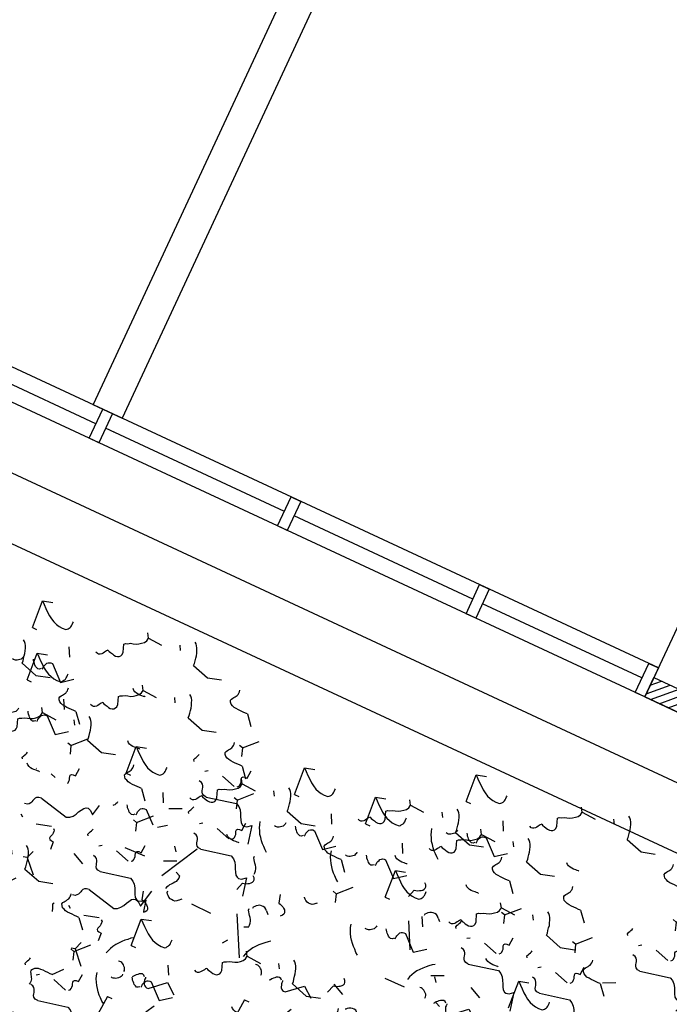
# Model space of a CAD drawing. Units: millimetres. Extents: x 684916043 to 685119702, y 476226116 to 476310039.
# Drawn here: x 684941458 to 684944496, y 476272079 to 476276683 of the extents above; entities that cross this region are included whole.
import ezdxf

# ---------------------------------------------------------------- set-up
doc = ezdxf.new("R2010")
doc.units = ezdxf.units.MM
doc.header["$LTSCALE"] = 75
for name, color, linetype in [('A-DOOR', 9, 'Continuous'), ('A-FLOR-BEYD', 9, 'Continuous'), ('A-FLOR-BRICK-INT', 8, 'Continuous'), ('A-FLOR-LEVL', 6, 'Continuous'), ('A-GLAZ', 6, 'Continuous'), ('A-GROWIES', 251, 'Continuous'), ('A-WALL-PART', 4, 'Continuous')]:
    doc.layers.add(name, color=color, linetype=linetype)

# ---------------------------------------------------------------- blocks, each defined once
blk = doc.blocks.new('ELEVATOR GARDEN')
at = {"linetype": 'Continuous'}
for p, q in [((-2.4848, 1.4971), (-2.5049, 1.4652)), ((-2.2685, 1.4467), (-2.2485, 1.4767)), ((-1.4952, 1.3587), (-1.5634, 1.3799)), ((-0.4712, 1.4043), (-0.4912, 1.3724)), ((-0.2548, 1.3539), (-0.2348, 1.3839)), ((-3.1145, 1.2732), (-3.1738, 1.2061)), ((0.5185, 1.2659), (0.4503, 1.2871)), ((-1.5125, 1.1624), (-1.545, 1.1634)), ((-1.1008, 1.1804), (-1.1602, 1.1134)), ((2.7589, 1.1787), (2.7389, 1.1468)), ((-3.3616, 1.1316), (-3.3817, 1.0997)), ((-3.1862, 1.046), (-3.2714, 1.1383)), ((-3.1453, 1.0812), (-3.1253, 1.1112)), ((-1.7995, 1.1518), (-1.8338, 1.0898)), ((2.9753, 1.1283), (2.9953, 1.1582)), ((-3.1862, 1.046), (-3.207, 0.9893)), ((-3.1862, 1.046), (-3.1593, 1.0528)), ((-1.1726, 0.9532), (-1.2577, 1.0456)), ((0.2142, 1.059), (0.1798, 0.997)), ((0.5011, 1.0696), (0.4687, 1.0706)), ((3.7485, 1.0402), (3.6804, 1.0614)), ((-2.372, 0.9932), (-2.4402, 1.0144)), ((-1.1726, 0.9532), (-1.1456, 0.96)), ((0.0889, 0.9617), (0.0688, 0.9298)), ((-3.9913, 0.9077), (-4.0506, 0.8406)), ((-1.1726, 0.9532), (-1.1934, 0.8965)), ((0.3052, 0.9113), (0.3252, 0.9413)), ((2.1293, 0.9547), (2.0699, 0.8877)), ((1.0785, 0.8233), (1.0103, 0.8445)), ((2.0575, 0.7275), (1.9723, 0.8199)), ((3.4443, 0.8334), (3.4099, 0.7713)), ((3.7312, 0.8439), (3.6988, 0.8449)), ((-3.2515, 0.7804), (-3.1474, 0.8098)), ((-3.022, 0.7869), (-3.0407, 0.8009)), ((-2.6763, 0.7863), (-2.7106, 0.7243)), ((-2.3893, 0.7969), (-2.4218, 0.7979)), ((-3.4757, 0.6757), (-3.5439, 0.6968)), ((-1.2378, 0.6876), (-1.1337, 0.717)), ((-1.0083, 0.6941), (-1.027, 0.7081)), ((-0.5408, 0.7378), (-0.6001, 0.6708)), ((2.0575, 0.7275), (2.0367, 0.6708)), ((2.0575, 0.7275), (2.0845, 0.7344)), ((0.7742, 0.6164), (0.7399, 0.5544)), ((1.0612, 0.627), (1.0287, 0.628)), ((-0.6125, 0.5106), (-0.6977, 0.6029)), ((1.7343, 0.5537), (1.7143, 0.5218)), ((-2.9098, 0.4453), (-2.9927, 0.486)), ((-0.6125, 0.5106), (-0.6333, 0.4539)), ((-0.6125, 0.5106), (-0.5856, 0.5174)), ((1.9507, 0.5033), (1.9707, 0.5333)), ((1.9923, 0.4619), (2.0963, 0.4913)), ((2.2218, 0.4685), (2.2031, 0.4824)), ((2.7239, 0.4153), (2.6558, 0.4364)), ((3.2059, 0.4513), (3.1466, 0.3842)), ((-1.6896, 0.3516), (-1.7092, 0.3331)), ((-0.8962, 0.3525), (-0.979, 0.3932)), ((-3.6407, 0.2894), (-3.6105, 0.2751)), ((-0.6778, 0.245), (-0.5737, 0.2744)), ((1.1047, 0.3297), (1.0453, 0.2627)), ((3.1342, 0.2241), (3.049, 0.3164)), ((-3.2153, 0.2633), (-3.3625, 0.262)), ((-1.6628, -0.0227), (-1.515, 0.2452)), ((-0.4483, 0.2515), (-0.467, 0.2655)), ((0.3241, 0.2589), (0.3044, 0.2403)), ((2.4197, 0.2084), (2.3853, 0.1464)), ((2.7066, 0.219), (2.6742, 0.2199)), ((3.1342, 0.2241), (3.1134, 0.1674)), ((3.1342, 0.2241), (3.1612, 0.2309)), ((-3.5255, 0.1139), (-3.5494, 0.1471)), ((-1.627, 0.1966), (-1.5969, 0.1823)), ((-1.2016, 0.1705), (-1.3488, 0.1692)), ((0.4021, -0.0227), (0.4987, 0.1524)), ((1.0329, 0.1026), (0.9477, 0.1949)), ((2.3339, 0.1269), (2.251, 0.1676)), ((-3.7866, 0.0798), (-3.8695, 0.1205)), ((1.0329, 0.1026), (1.0121, 0.0458)), ((1.0329, 0.1026), (1.0599, 0.1094)), ((-1.5118, 0.0212), (-1.5357, 0.0544)), ((-2.5664, -0.0138), (-2.5758, -0.0227)), ((3.1355, -0.0227), (3.173, -0.0121)), ((3.282, -0.0227), (3.2798, -0.021))]:
    blk.add_line(p, q, dxfattribs=at)
for points in [[(-2.6326, 1.4117), (-2.6321, 1.4289), (-2.6278, 1.446), (-2.6234, 1.4649), (-2.621, 1.4821), (-2.6147, 1.4991), (-2.6085, 1.5161), (-2.6004, 1.533), (-2.5924, 1.5443), (-2.5825, 1.5554), (-2.5708, 1.5627)], [(-2.0527, 1.2492), (-2.0643, 1.2438), (-2.0758, 1.2422), (-2.0912, 1.2389), (-2.1047, 1.2354), (-2.118, 1.2358), (-2.1314, 1.2382), (-2.1407, 1.2442), (-2.15, 1.254), (-2.1535, 1.2656), (-2.153, 1.2827), (-2.1323, 1.3337), (-2.1416, 1.3436), (-2.1567, 1.3497), (-2.1717, 1.3598), (-2.1906, 1.366), (-2.2095, 1.3723), (-2.2264, 1.3824), (-2.2414, 1.3943), (-2.2562, 1.4081), (-2.2653, 1.4256), (-2.2685, 1.4467), (-2.3718, 1.4422)], [(-0.6189, 1.3189), (-0.6184, 1.3361), (-0.6141, 1.3532), (-0.6097, 1.3722), (-0.6073, 1.3893), (-0.6011, 1.4063), (-0.5948, 1.4233), (-0.5867, 1.4403), (-0.5787, 1.4515), (-0.5688, 1.4627), (-0.5571, 1.47)], [(-3.1145, 1.2732), (-3.0992, 1.2727), (-3.082, 1.2722), (-3.063, 1.2716), (-3.0458, 1.2711), (-3.0285, 1.2725), (-3.0113, 1.2739), (-2.9977, 1.2793), (-2.9842, 1.2846), (-2.9743, 1.2958), (-2.9683, 1.307), (-2.9699, 1.3166), (-2.9753, 1.3264), (-2.9808, 1.3342), (-2.9863, 1.342), (-2.9899, 1.3497), (-2.9954, 1.3575), (-2.997, 1.3671), (-2.9987, 1.3767), (-2.9984, 1.3863), (-2.9961, 1.3977)], [(-2.6326, 1.4117), (-2.7559, 1.3772), (-2.8506, 1.4067)], [(-1.5125, 1.1624), (-1.4952, 1.3587), (-1.5168, 1.3402), (-1.5383, 1.3218), (-1.5618, 1.3034), (-1.5834, 1.2868), (-1.6047, 1.2741), (-1.63, 1.2614), (-1.6531, 1.2545), (-1.6762, 1.2494), (-1.7011, 1.2483), (-1.7277, 1.251), (-1.7352, 1.2569), (-1.7389, 1.2628), (-1.7444, 1.2706), (-1.748, 1.2764), (-1.7498, 1.2822), (-1.7514, 1.2918), (-1.7511, 1.3014), (-1.7507, 1.3128), (-1.7505, 1.3224)], [(-1.1008, 1.1804), (-1.0856, 1.1799), (-1.0684, 1.1794), (-1.0493, 1.1789), (-1.0321, 1.1783), (-1.0149, 1.1797), (-0.9976, 1.1811), (-0.9841, 1.1865), (-0.9705, 1.1918), (-0.9607, 1.203), (-0.9546, 1.2143), (-0.9562, 1.2239), (-0.9616, 1.2336), (-0.9671, 1.2414), (-0.9727, 1.2492), (-0.9762, 1.2569), (-0.9817, 1.2647), (-0.9834, 1.2744), (-0.985, 1.284), (-0.9847, 1.2935), (-0.9825, 1.3049)], [(-0.6189, 1.3189), (-0.7423, 1.2844), (-0.837, 1.3139)], [(-0.039, 1.1564), (-0.0506, 1.151), (-0.0621, 1.1495), (-0.0775, 1.1461), (-0.091, 1.1427), (-0.1044, 1.1431), (-0.1177, 1.1454), (-0.1271, 1.1514), (-0.1363, 1.1612), (-0.1398, 1.1728), (-0.1393, 1.19), (-0.1187, 1.241), (-0.1279, 1.2508), (-0.143, 1.257), (-0.158, 1.267), (-0.1769, 1.2733), (-0.1959, 1.2796), (-0.2128, 1.2896), (-0.2277, 1.3015), (-0.2426, 1.3154), (-0.2516, 1.3328), (-0.2548, 1.3539), (-0.3581, 1.3494)], [(-2.0527, 1.2492), (-2.0453, 1.2413), (-2.0417, 1.2336), (-2.0362, 1.2258), (-2.0307, 1.216), (-2.0252, 1.2082), (-2.0159, 1.2003), (-2.0065, 1.1962), (-1.9969, 1.1959), (-1.9834, 1.2013)], [(0.5011, 1.0696), (0.5185, 1.2659), (0.4969, 1.2475), (0.4753, 1.229), (0.4518, 1.2106), (0.4303, 1.194), (0.4089, 1.1813), (0.3837, 1.1687), (0.3606, 1.1617), (0.3375, 1.1567), (0.3126, 1.1555), (0.2859, 1.1582), (0.2784, 1.1641), (0.2748, 1.17), (0.2693, 1.1778), (0.2657, 1.1836), (0.2639, 1.1894), (0.2623, 1.199), (0.2626, 1.2086), (0.2629, 1.22), (0.2632, 1.2296)], [(2.6112, 1.0932), (2.6117, 1.1104), (2.616, 1.1275), (2.6204, 1.1465), (2.6228, 1.1636), (2.629, 1.1806), (2.6353, 1.1976), (2.6434, 1.2146), (2.6514, 1.2258), (2.6613, 1.237), (2.673, 1.2443)], [(-3.5094, 1.0462), (-3.5089, 1.0634), (-3.5046, 1.0805), (-3.5002, 1.0994), (-3.4978, 1.1166), (-3.4915, 1.1336), (-3.4853, 1.1506), (-3.4771, 1.1675), (-3.4691, 1.1788), (-3.4593, 1.19), (-3.4476, 1.1972)], [(-0.039, 1.1564), (-0.0316, 1.1485), (-0.028, 1.1408), (-0.0225, 1.133), (-0.0171, 1.1233), (-0.0116, 1.1155), (-0.0022, 1.1075), (0.0072, 1.1034), (0.0167, 1.1031), (0.0303, 1.1085)], [(2.6112, 1.0932), (2.4878, 1.0587), (2.3931, 1.0883)], [(3.1911, 0.9307), (3.1794, 0.9253), (3.1679, 0.9238), (3.1526, 0.9204), (3.1391, 0.917), (3.1257, 0.9174), (3.1124, 0.9197), (3.103, 0.9257), (3.0938, 0.9355), (3.0903, 0.9471), (3.0908, 0.9643), (3.1114, 1.0153), (3.1022, 1.0251), (3.0871, 1.0313), (3.0721, 1.0413), (3.0532, 1.0476), (3.0342, 1.0539), (3.0173, 1.0639), (3.0024, 1.0759), (2.9875, 1.0897), (2.9785, 1.1071), (2.9753, 1.1283), (2.872, 1.1237)], [(-3.9913, 0.9077), (-3.976, 0.9072), (-3.9588, 0.9067), (-3.9397, 0.9061), (-3.9226, 0.9056), (-3.9053, 0.907), (-3.8881, 0.9084), (-3.8745, 0.9138), (-3.861, 0.9191), (-3.8511, 0.9303), (-3.845, 0.9415), (-3.8467, 0.9511), (-3.8521, 0.9609), (-3.8576, 0.9687), (-3.8631, 0.9765), (-3.8667, 0.9842), (-3.8722, 0.992), (-3.8738, 1.0016), (-3.8755, 1.0112), (-3.8752, 1.0208), (-3.8729, 1.0322)], [(-3.5094, 1.0462), (-3.6327, 1.0117), (-3.7274, 1.0412)], [(-2.9295, 0.8837), (-2.9411, 0.8783), (-2.9526, 0.8767), (-2.968, 0.8734), (-2.9815, 0.87), (-2.9948, 0.8704), (-3.0082, 0.8727), (-3.0175, 0.8787), (-3.0268, 0.8885), (-3.0303, 0.9001), (-3.0298, 0.9173), (-3.0091, 0.9682), (-3.0184, 0.9781), (-3.0335, 0.9843), (-3.0485, 0.9943), (-3.0674, 1.0006), (-3.0863, 1.0068), (-3.1032, 1.0169), (-3.1182, 1.0288), (-3.133, 1.0426), (-3.1421, 1.0601), (-3.1453, 1.0812), (-3.2486, 1.0767)], [(-2.4269, 1.0692), (-2.423, 1.071), (-2.4135, 1.0688), (-2.402, 1.0685), (-2.3868, 1.0661), (-2.3735, 1.0657), (-2.36, 1.0672), (-2.3466, 1.0707), (-2.3349, 1.076), (-2.3251, 1.0853)], [(-0.0589, 0.8763), (-0.0584, 0.8935), (-0.0541, 0.9106), (-0.0497, 0.9295), (-0.0473, 0.9467), (-0.041, 0.9637), (-0.0348, 0.9807), (-0.0267, 0.9977), (-0.0187, 1.0089), (-0.0088, 1.0201), (0.0029, 1.0273)], [(2.1293, 0.9547), (2.1445, 0.9543), (2.1617, 0.9537), (2.1808, 0.9532), (2.198, 0.9527), (2.2152, 0.9541), (2.2325, 0.9555), (2.246, 0.9608), (2.2595, 0.9661), (2.2694, 0.9773), (2.2755, 0.9886), (2.2739, 0.9982), (2.2684, 1.0079), (2.2629, 1.0157), (2.2574, 1.0235), (2.2538, 1.0313), (2.2483, 1.0391), (2.2467, 1.0487), (2.2451, 1.0583), (2.2454, 1.0678), (2.2476, 1.0792)], [(3.7312, 0.8439), (3.7485, 1.0402), (3.727, 1.0218), (3.7054, 1.0033), (3.6819, 0.9849), (3.6604, 0.9683), (3.639, 0.9556), (3.6138, 0.943), (3.5906, 0.936), (3.5676, 0.931), (3.5427, 0.9298), (3.516, 0.9325), (3.5085, 0.9385), (3.5049, 0.9443), (3.4994, 0.9521), (3.4958, 0.958), (3.494, 0.9637), (3.4924, 0.9733), (3.4927, 0.9829), (3.493, 0.9944), (3.4933, 1.0039)], [(-2.3893, 0.7969), (-2.372, 0.9932), (-2.3936, 0.9747), (-2.4151, 0.9563), (-2.4386, 0.9379), (-2.4601, 0.9213), (-2.4815, 0.9086), (-2.5068, 0.8959), (-2.5299, 0.889), (-2.553, 0.8839), (-2.5779, 0.8828), (-2.6045, 0.8855), (-2.612, 0.8914), (-2.6157, 0.8973), (-2.6212, 0.9051), (-2.6248, 0.9109), (-2.6266, 0.9167), (-2.6282, 0.9263), (-2.6279, 0.9359), (-2.6275, 0.9473), (-2.6273, 0.9569)], [(-1.699, 0.9329), (-1.7007, 0.9387), (-1.7005, 0.9482), (-1.7002, 0.9559), (-1.7038, 0.9655), (-1.7073, 0.9752), (-1.7109, 0.9829), (-1.7183, 0.9908), (-1.7258, 0.9948), (-1.7353, 0.997), (-1.7468, 0.9974), (-1.8527, 0.905), (-1.9274, 0.9645)], [(-1.6914, 0.9327), (-1.6821, 0.9247), (-1.6707, 0.9206), (-1.661, 0.9241), (-1.6494, 0.9295), (-1.6415, 0.9369), (-1.6337, 0.9443), (-1.6258, 0.9517), (-1.6198, 0.9611), (-1.6139, 0.9686)], [(-1.5453, 0.9589), (-1.5456, 0.9493), (-1.5421, 0.9397), (-1.5385, 0.9319), (-1.5311, 0.9241), (-1.5236, 0.9181), (-1.5162, 0.9122), (-1.5067, 0.908), (-1.4991, 0.9059), (-1.4915, 0.9057), (-1.4819, 0.9073)], [(-0.4132, 0.9765), (-0.4093, 0.9782), (-0.3998, 0.976), (-0.3884, 0.9757), (-0.3732, 0.9733), (-0.3598, 0.9729), (-0.3464, 0.9745), (-0.3329, 0.9779), (-0.3213, 0.9833), (-0.3114, 0.9925)], [(-3.2703, 0.7886), (-3.2797, 0.7965), (-3.2813, 0.8061), (-3.281, 0.8176), (-3.2806, 0.829), (-3.2765, 0.8385), (-3.2724, 0.8498), (-3.2721, 0.8593), (-3.2776, 0.8672), (-3.2889, 0.8713), (-3.3061, 0.8718), (-3.3101, 0.9293)], [(-1.5143, 0.7172), (-1.4968, 0.7281), (-1.4791, 0.7448), (-1.4634, 0.7577), (-1.4476, 0.7744), (-1.4318, 0.7931), (-1.4179, 0.8098), (-1.4058, 0.8305), (-1.3957, 0.8493), (-1.3875, 0.8682), (-1.3811, 0.8909)], [(0.3147, 0.8401), (0.3129, 0.8459), (0.3132, 0.8554), (0.3134, 0.8631), (0.3099, 0.8727), (0.3064, 0.8824), (0.3028, 0.8901), (0.2954, 0.898), (0.2878, 0.9021), (0.2784, 0.9042), (0.2669, 0.9046), (0.1609, 0.8122), (0.0863, 0.8718)], [(0.521, 0.7138), (0.5094, 0.7084), (0.4979, 0.7068), (0.4825, 0.7035), (0.469, 0.7001), (0.4556, 0.7005), (0.4423, 0.7028), (0.433, 0.7088), (0.4237, 0.7186), (0.4202, 0.7302), (0.4207, 0.7474), (0.4414, 0.7983), (0.4321, 0.8082), (0.417, 0.8144), (0.402, 0.8244), (0.3831, 0.8307), (0.3642, 0.837), (0.3473, 0.847), (0.3323, 0.8589), (0.3175, 0.8727), (0.3084, 0.8902), (0.3052, 0.9113), (0.2019, 0.9068)], [(3.1911, 0.9307), (3.1985, 0.9229), (3.2021, 0.9151), (3.2076, 0.9073), (3.213, 0.8976), (3.2185, 0.8898), (3.2278, 0.8819), (3.2373, 0.8778), (3.2468, 0.8775), (3.2604, 0.8828)], [(-2.9255, 0.8165), (-2.9176, 0.8259), (-2.9229, 0.8394), (-2.9265, 0.8471), (-2.9301, 0.8568), (-2.9336, 0.8665), (-2.9353, 0.8742)], [(-2.9295, 0.8837), (-2.9221, 0.8758), (-2.9185, 0.8681), (-2.913, 0.8603), (-2.9075, 0.8506), (-2.902, 0.8427), (-2.8927, 0.8348), (-2.8833, 0.8307), (-2.8737, 0.8304), (-2.8602, 0.8358)], [(-1.2567, 0.6958), (-1.266, 0.7037), (-1.2676, 0.7133), (-1.2673, 0.7248), (-1.2669, 0.7362), (-1.2628, 0.7457), (-1.2587, 0.757), (-1.2584, 0.7666), (-1.2639, 0.7744), (-1.2752, 0.7785), (-1.2924, 0.779), (-1.2964, 0.8365)], [(-0.5408, 0.7378), (-0.5255, 0.7373), (-0.5083, 0.7368), (-0.4893, 0.7362), (-0.4721, 0.7357), (-0.4548, 0.7371), (-0.4376, 0.7385), (-0.4241, 0.7439), (-0.4105, 0.7492), (-0.4006, 0.7604), (-0.3946, 0.7716), (-0.3962, 0.7812), (-0.4016, 0.791), (-0.4071, 0.7988), (-0.4126, 0.8066), (-0.4162, 0.8143), (-0.4217, 0.8221), (-0.4233, 0.8317), (-0.425, 0.8413), (-0.4247, 0.8509), (-0.4224, 0.8623)], [(-0.0589, 0.8763), (-0.1823, 0.8418), (-0.2769, 0.8713)], [(0.3223, 0.8399), (0.3316, 0.832), (0.343, 0.8278), (0.3526, 0.8313), (0.3642, 0.8367), (0.3721, 0.8441), (0.38, 0.8515), (0.3878, 0.8589), (0.3939, 0.8683), (0.3998, 0.8758)], [(0.4683, 0.8661), (0.468, 0.8566), (0.4716, 0.8469), (0.4752, 0.8391), (0.4826, 0.8313), (0.49, 0.8253), (0.4975, 0.8194), (0.5069, 0.8153), (0.5145, 0.8131), (0.5222, 0.8129), (0.5318, 0.8145)], [(1.0612, 0.627), (1.0785, 0.8233), (1.0569, 0.8049), (1.0353, 0.7864), (1.0119, 0.768), (0.9903, 0.7514), (0.969, 0.7387), (0.9437, 0.726), (0.9206, 0.7191), (0.8975, 0.714), (0.8726, 0.7129), (0.8459, 0.7156), (0.8385, 0.7215), (0.8348, 0.7274), (0.8293, 0.7352), (0.8257, 0.741), (0.8239, 0.7468), (0.8223, 0.7564), (0.8226, 0.766), (0.8229, 0.7774), (0.8232, 0.787)], [(-0.9119, 0.7238), (-0.9039, 0.7331), (-0.9093, 0.7466), (-0.9129, 0.7544), (-0.9164, 0.764), (-0.9199, 0.7737), (-0.9216, 0.7814)], [(0.4994, 0.6244), (0.5169, 0.6353), (0.5346, 0.652), (0.5502, 0.6649), (0.566, 0.6816), (0.5819, 0.7003), (0.5957, 0.7171), (0.6078, 0.7377), (0.6179, 0.7565), (0.6261, 0.7754), (0.6326, 0.7981)], [(2.8169, 0.7508), (2.8208, 0.7526), (2.8303, 0.7504), (2.8417, 0.75), (2.8569, 0.7477), (2.8703, 0.7473), (2.8837, 0.7488), (2.8972, 0.7522), (2.9088, 0.7576), (2.9187, 0.7668)], [(-3.3036, 0.7037), (-3.2998, 0.7055), (-3.2903, 0.7033), (-3.2788, 0.703), (-3.2636, 0.7006), (-3.2503, 0.7002), (-3.2368, 0.7017), (-3.2234, 0.7052), (-3.2117, 0.7106), (-3.2019, 0.7198)], [(-3.1088, 0.6309), (-3.0896, 0.6322), (-3.0761, 0.6395), (-3.0681, 0.6488), (-3.064, 0.6601), (-3.0618, 0.6696), (-3.0576, 0.681), (-3.0535, 0.6904), (-3.0456, 0.6997), (-3.0358, 0.7071), (-3.0166, 0.7103)], [(0.521, 0.7138), (0.5284, 0.7059), (0.532, 0.6982), (0.5375, 0.6904), (0.543, 0.6807), (0.5485, 0.6728), (0.5578, 0.6649), (0.5672, 0.6608), (0.5768, 0.6605), (0.5903, 0.6659)], [(3.6878, 0.5898), (3.6883, 0.607), (3.6927, 0.6241), (3.6971, 0.643), (3.6995, 0.6602), (3.7057, 0.6772), (3.712, 0.6942), (3.7201, 0.7111), (3.7281, 0.7224), (3.738, 0.7335), (3.7497, 0.7408)], [(-3.4931, 0.4794), (-3.4757, 0.6757), (-3.4973, 0.6572), (-3.5189, 0.6387), (-3.5424, 0.6203), (-3.5639, 0.6038), (-3.5853, 0.591), (-3.6105, 0.5784), (-3.6336, 0.5715), (-3.6567, 0.5664), (-3.6816, 0.5652), (-3.7083, 0.568), (-3.7157, 0.5739), (-3.7194, 0.5797), (-3.7249, 0.5876), (-3.7285, 0.5934), (-3.7303, 0.5992), (-3.7319, 0.6088), (-3.7316, 0.6183), (-3.7313, 0.6298), (-3.731, 0.6393)], [(-3.1088, 0.6309), (-3.3175, 0.6811), (-3.3408, 0.6703), (-3.3585, 0.6536), (-3.3724, 0.633), (-3.3826, 0.6123), (-3.3927, 0.5935), (-3.4048, 0.5747), (-3.4184, 0.5656), (-3.4319, 0.5622), (-3.4527, 0.5685), (-3.4788, 0.5903), (-3.5094, 0.4632)], [(-2.5758, 0.5674), (-2.5775, 0.5732), (-2.5773, 0.5827), (-2.577, 0.5904), (-2.5806, 0.6), (-2.5841, 0.6097), (-2.5877, 0.6174), (-2.5951, 0.6253), (-2.6026, 0.6293), (-2.6121, 0.6315), (-2.6236, 0.6319), (-2.7295, 0.5395), (-2.8042, 0.599)], [(-1.0951, 0.5381), (-1.076, 0.5395), (-1.0624, 0.5467), (-1.0545, 0.556), (-1.0503, 0.5674), (-1.0481, 0.5768), (-1.0439, 0.5882), (-1.0398, 0.5976), (-1.0319, 0.6069), (-1.0221, 0.6143), (-1.0029, 0.6175)], [(1.5866, 0.4683), (1.5871, 0.4855), (1.5914, 0.5025), (1.5958, 0.5215), (1.5982, 0.5386), (1.6044, 0.5556), (1.6107, 0.5727), (1.6188, 0.5896), (1.6268, 0.6008), (1.6367, 0.612), (1.6484, 0.6193)], [(3.5448, 0.6144), (3.543, 0.6202), (3.5433, 0.6298), (3.5435, 0.6374), (3.54, 0.6471), (3.5365, 0.6567), (3.5329, 0.6645), (3.5255, 0.6723), (3.5179, 0.6764), (3.5084, 0.6786), (3.497, 0.6789), (3.391, 0.5865), (3.3164, 0.6461)], [(3.5524, 0.6142), (3.5617, 0.6063), (3.5731, 0.6021), (3.5827, 0.6057), (3.5943, 0.611), (3.6022, 0.6184), (3.6101, 0.6259), (3.6179, 0.6333), (3.6239, 0.6426), (3.6299, 0.6501)], [(3.6984, 0.6404), (3.6981, 0.6309), (3.7017, 0.6212), (3.7053, 0.6135), (3.7127, 0.6056), (3.7201, 0.5996), (3.7276, 0.5937), (3.737, 0.5896), (3.7446, 0.5874), (3.7522, 0.5872), (3.7619, 0.5888)], [(-2.5682, 0.5672), (-2.5588, 0.5592), (-2.5475, 0.5551), (-2.5378, 0.5586), (-2.5262, 0.564), (-2.5183, 0.5714), (-2.5105, 0.5788), (-2.5026, 0.5862), (-2.4966, 0.5956), (-2.4906, 0.6031)], [(-2.4221, 0.5934), (-2.4224, 0.5838), (-2.4189, 0.5742), (-2.4153, 0.5664), (-2.4079, 0.5586), (-2.4004, 0.5526), (-2.393, 0.5467), (-2.3835, 0.5426), (-2.3759, 0.5404), (-2.3683, 0.5402), (-2.3587, 0.5418)], [(-1.0951, 0.5381), (-1.3038, 0.5883), (-1.3271, 0.5775), (-1.3448, 0.5608), (-1.3588, 0.5402), (-1.3689, 0.5195), (-1.3791, 0.5007), (-1.3911, 0.482), (-1.4048, 0.4728), (-1.4182, 0.4694), (-1.4391, 0.4757), (-1.4652, 0.4975), (-1.4957, 0.3704)], [(0.1468, 0.5338), (0.1507, 0.5356), (0.1602, 0.5334), (0.1717, 0.5331), (0.1869, 0.5307), (0.2002, 0.5303), (0.2137, 0.5318), (0.2271, 0.5353), (0.2388, 0.5407), (0.2486, 0.5499)], [(1.9734, 0.4701), (1.9641, 0.478), (1.9625, 0.4877), (1.9628, 0.4991), (1.9631, 0.5106), (1.9673, 0.52), (1.9714, 0.5313), (1.9717, 0.5409), (1.9662, 0.5487), (1.9549, 0.5529), (1.9377, 0.5534), (1.9336, 0.6108)], [(2.3182, 0.4981), (2.3262, 0.5074), (2.3208, 0.5209), (2.3172, 0.5287), (2.3137, 0.5383), (2.3102, 0.548), (2.3085, 0.5557)], [(3.2059, 0.4513), (3.2212, 0.4508), (3.2384, 0.4503), (3.2575, 0.4497), (3.2747, 0.4492), (3.2919, 0.4506), (3.3092, 0.452), (3.3227, 0.4573), (3.3362, 0.4627), (3.3461, 0.4738), (3.3522, 0.4851), (3.3506, 0.4947), (3.3451, 0.5045), (3.3396, 0.5123), (3.3341, 0.5201), (3.3305, 0.5278), (3.325, 0.5356), (3.3234, 0.5452), (3.3218, 0.5548), (3.3221, 0.5644), (3.3243, 0.5758)], [(3.6878, 0.5898), (3.5645, 0.5552), (3.4698, 0.5848)], [(-2.3911, 0.3517), (-2.3736, 0.3626), (-2.3559, 0.3793), (-2.3402, 0.3922), (-2.3244, 0.4089), (-2.3086, 0.4276), (-2.2947, 0.4444), (-2.2826, 0.465), (-2.2725, 0.4838), (-2.2643, 0.5027), (-2.2579, 0.5254)], [(-1.4398, 0.3958), (-1.4572, 0.4537), (-1.4667, 0.4559), (-1.4799, 0.4601), (-1.4912, 0.4661), (-1.5006, 0.4721), (-1.5099, 0.4801), (-1.5154, 0.4898), (-1.5189, 0.4994), (-1.5186, 0.509), (-1.5125, 0.5203), (-1.5007, 0.5314)], [(2.1665, 0.3058), (2.1548, 0.3004), (2.1433, 0.2988), (2.128, 0.2954), (2.1145, 0.292), (2.1011, 0.2924), (2.0878, 0.2947), (2.0784, 0.3007), (2.0692, 0.3106), (2.0657, 0.3221), (2.0662, 0.3393), (2.0868, 0.3903), (2.0776, 0.4001), (2.0625, 0.4063), (2.0475, 0.4163), (2.0286, 0.4226), (2.0096, 0.4289), (1.9927, 0.439), (1.9778, 0.4509), (1.9629, 0.4647), (1.9539, 0.4822), (1.9507, 0.5033), (1.8474, 0.4987)], [(0.5739, 0.303), (0.5565, 0.3609), (0.547, 0.3631), (0.5337, 0.3673), (0.5224, 0.3734), (0.5131, 0.3794), (0.5038, 0.3873), (0.4983, 0.397), (0.4948, 0.4067), (0.495, 0.4162), (0.5011, 0.4275), (0.5129, 0.4386)], [(0.8747, 0.3975), (0.8729, 0.4033), (0.8732, 0.4128), (0.8735, 0.4205), (0.8699, 0.4301), (0.8664, 0.4398), (0.8628, 0.4475), (0.8554, 0.4554), (0.8479, 0.4594), (0.8384, 0.4616), (0.8269, 0.462), (0.721, 0.3696), (0.6463, 0.4291)], [(0.8823, 0.3973), (0.8916, 0.3893), (0.903, 0.3852), (0.9126, 0.3887), (0.9243, 0.3941), (0.9322, 0.4015), (0.94, 0.4089), (0.9479, 0.4163), (0.9539, 0.4257), (0.9598, 0.4332)], [(1.0284, 0.4235), (1.0281, 0.4139), (1.0316, 0.4043), (1.0352, 0.3965), (1.0426, 0.3887), (1.0501, 0.3827), (1.0575, 0.3768), (1.067, 0.3727), (1.0746, 0.3705), (1.0822, 0.3703), (1.0918, 0.3719)], [(1.1047, 0.3297), (1.1199, 0.3293), (1.1371, 0.3288), (1.1562, 0.3282), (1.1734, 0.3277), (1.1906, 0.3291), (1.2079, 0.3305), (1.2214, 0.3358), (1.2349, 0.3412), (1.2448, 0.3523), (1.2509, 0.3636), (1.2493, 0.3732), (1.2438, 0.3829), (1.2383, 0.3907), (1.2328, 0.3985), (1.2292, 0.4063), (1.2237, 0.4141), (1.2221, 0.4237), (1.2205, 0.4333), (1.2208, 0.4429), (1.223, 0.4543)], [(1.5866, 0.4683), (1.4632, 0.4337), (1.3685, 0.4633)], [(2.7066, 0.219), (2.7239, 0.4153), (2.7024, 0.3968), (2.6808, 0.3783), (2.6573, 0.3599), (2.6358, 0.3434), (2.6144, 0.3306), (2.5892, 0.318), (2.566, 0.3111), (2.543, 0.306), (2.5181, 0.3048), (2.4914, 0.3075), (2.4839, 0.3135), (2.4803, 0.3193), (2.4748, 0.3272), (2.4712, 0.333), (2.4694, 0.3388), (2.4678, 0.3484), (2.4681, 0.3579), (2.4684, 0.3694), (2.4687, 0.3789)], [(-1.6896, 0.3516), (-1.6797, 0.3609), (-1.67, 0.3683), (-1.6565, 0.3698), (-1.6432, 0.3694), (-1.6318, 0.3671), (-1.6205, 0.3611), (-1.6112, 0.3531), (-1.6037, 0.3453), (-1.5964, 0.3355), (-1.5948, 0.324)], [(-0.6967, 0.2532), (-0.706, 0.2611), (-0.7076, 0.2707), (-0.7073, 0.2822), (-0.7069, 0.2936), (-0.7028, 0.3031), (-0.6987, 0.3144), (-0.6984, 0.324), (-0.7039, 0.3318), (-0.7152, 0.3359), (-0.7324, 0.3364), (-0.7364, 0.3939)], [(1.0594, 0.1818), (1.0769, 0.1927), (1.0946, 0.2094), (1.1103, 0.2223), (1.1261, 0.239), (1.1419, 0.2577), (1.1558, 0.2745), (1.1679, 0.2951), (1.178, 0.3139), (1.1862, 0.3328), (1.1926, 0.3555)], [(2.135, 0.3124), (1.9263, 0.3626), (1.903, 0.3518), (1.8853, 0.3352), (1.8713, 0.3146), (1.8611, 0.2938), (1.851, 0.275), (1.839, 0.2563), (1.8253, 0.2471), (1.8119, 0.2437), (1.791, 0.2501), (1.7649, 0.2719), (1.7344, 0.1447)], [(2.135, 0.3124), (2.1541, 0.3138), (2.1677, 0.321), (2.1756, 0.3303), (2.1798, 0.3417), (2.182, 0.3512), (2.1861, 0.3625), (2.1903, 0.3719), (2.1982, 0.3813), (2.208, 0.3886), (2.2272, 0.3919)], [(-3.6795, 0.2499), (-3.6813, 0.2556), (-3.681, 0.2652), (-3.6808, 0.2728), (-3.6843, 0.2825), (-3.6878, 0.2922), (-3.6914, 0.2999), (-3.6988, 0.3078), (-3.7063, 0.3118), (-3.7158, 0.314), (-3.7273, 0.3143), (-3.8332, 0.222), (-3.9079, 0.2815)], [(-3.6719, 0.2496), (-3.6626, 0.2417), (-3.6512, 0.2376), (-3.6416, 0.2411), (-3.6299, 0.2465), (-3.6221, 0.2539), (-3.6142, 0.2613), (-3.6064, 0.2687), (-3.6003, 0.2781), (-3.5944, 0.2855)], [(-3.5259, 0.2759), (-3.5262, 0.2663), (-3.5226, 0.2567), (-3.519, 0.2489), (-3.5116, 0.241), (-3.5042, 0.2351), (-3.4967, 0.2291), (-3.4873, 0.225), (-3.4797, 0.2229), (-3.472, 0.2227), (-3.4624, 0.2243)], [(-1.627, 0.1966), (-1.6285, 0.2119), (-1.6261, 0.2271), (-1.6219, 0.2404), (-1.6159, 0.2498), (-1.6079, 0.261), (-1.598, 0.2722), (-1.5901, 0.2815), (-1.584, 0.2928), (-1.576, 0.304), (-1.5738, 0.3154)], [(-0.3518, 0.2811), (-0.3439, 0.2905), (-0.3492, 0.304), (-0.3528, 0.3118), (-0.3564, 0.3214), (-0.3599, 0.3311), (-0.3616, 0.3388)], [(0.3241, 0.2589), (0.3339, 0.2681), (0.3437, 0.2755), (0.3571, 0.277), (0.3705, 0.2766), (0.3819, 0.2743), (0.3932, 0.2683), (0.4025, 0.2604), (0.4099, 0.2525), (0.4173, 0.2427), (0.4188, 0.2312)], [(2.1665, 0.3058), (2.1739, 0.2979), (2.1775, 0.2901), (2.183, 0.2823), (2.1884, 0.2726), (2.1939, 0.2648), (2.2032, 0.2569), (2.2127, 0.2528), (2.2222, 0.2525), (2.2358, 0.2578)], [(-3.4948, 0.0341), (-3.4773, 0.0451), (-3.4596, 0.0618), (-3.444, 0.0747), (-3.4282, 0.0914), (-3.4123, 0.11), (-3.3985, 0.1268), (-3.3864, 0.1475), (-3.3762, 0.1663), (-3.368, 0.1852), (-3.3616, 0.2079)], [(-2.3166, 0.0303), (-2.334, 0.0882), (-2.3435, 0.0904), (-2.3567, 0.0946), (-2.368, 0.1006), (-2.3774, 0.1067), (-2.3867, 0.1146), (-2.3922, 0.1243), (-2.3957, 0.134), (-2.3954, 0.1435), (-2.3893, 0.1548), (-2.3775, 0.1659)], [(-0.5351, 0.0955), (-0.7438, 0.1457), (-0.7671, 0.1349), (-0.7848, 0.1182), (-0.7987, 0.0976), (-0.8089, 0.0769), (-0.819, 0.0581), (-0.8311, 0.0393), (-0.8447, 0.0302), (-0.8582, 0.0268), (-0.879, 0.0331), (-0.9051, 0.0549), (-0.9238, -0.0227)], [(-0.5351, 0.0955), (-0.5159, 0.0968), (-0.5024, 0.1041), (-0.4944, 0.1134), (-0.4903, 0.1247), (-0.4881, 0.1342), (-0.4839, 0.1456), (-0.4798, 0.155), (-0.4719, 0.1643), (-0.4621, 0.1717), (-0.4429, 0.1749)], [(1.7923, 0.1258), (1.7962, 0.1276), (1.8057, 0.1254), (1.8171, 0.1251), (1.8323, 0.1227), (1.8457, 0.1223), (1.8591, 0.1238), (1.8726, 0.1272), (1.8842, 0.1326), (1.8941, 0.1419)], [(1.6025, -0.0227), (1.6016, -0.0138), (1.604, 0.0015), (1.6082, 0.0147), (1.6142, 0.0241), (1.6222, 0.0353), (1.6321, 0.0465), (1.64, 0.0558), (1.6461, 0.0671), (1.6541, 0.0783), (1.6563, 0.0897)], [(3.0403, -0.0227), (3.0392, -0.0158), (3.0395, -0.0043), (3.0398, 0.0071), (3.0439, 0.0166), (3.0481, 0.0279), (3.0484, 0.0374), (3.0429, 0.0453), (3.0316, 0.0494), (3.0144, 0.0499), (3.0103, 0.1074)], [(-2.5664, -0.0138), (-2.5565, -0.0046), (-2.5468, 0.0028), (-2.5333, 0.0043), (-2.52, 0.0039), (-2.5086, 0.0016), (-2.4973, -0.0044), (-2.488, -0.0124), (-2.4805, -0.0202), (-2.4787, -0.0227)], [(2.3467, -0.0227), (2.2918, 0.0211)], [(2.5202, -0.0105), (2.5184, -0.0048), (2.5187, 0.0048), (2.5189, 0.0124), (2.5154, 0.0221), (2.5119, 0.0317), (2.5083, 0.0395), (2.5009, 0.0474), (2.4933, 0.0514), (2.4838, 0.0536), (2.4724, 0.0539), (2.3845, -0.0227)], [(2.5278, -0.0108), (2.5371, -0.0187), (2.5485, -0.0228), (2.5581, -0.0193), (2.5697, -0.0139), (2.5776, -0.0065), (2.5855, 0.0009), (2.5933, 0.0083), (2.5993, 0.0177), (2.6053, 0.0251)], [(2.6738, 0.0155), (2.6735, 0.0059), (2.6771, -0.0037), (2.6807, -0.0115), (2.6881, -0.0194), (2.6923, -0.0227)], [(3.3949, -0.0054), (3.4029, 0.004), (3.3975, 0.0175), (3.3939, 0.0252), (3.3904, 0.0349), (3.3869, 0.0446), (3.3852, 0.0523)]]:
    blk.add_lwpolyline(points, dxfattribs=at)

msp = doc.modelspace()

# ---------------------------------------------------------------- hatches: boundary and pattern name
at = {"layer": 'A-FLOR-BRICK-INT'}
h = msp.add_hatch(dxfattribs=at)
h.set_pattern_fill('ANSI31', color=256, scale=10, style=0)
h.set_pattern_definition([(20.0442, (684944381.924, 476272243.664), (-10.88213, 29.82686), [])])
h.paths.add_polyline_path([(684947159.1, 476272334.3), (684944424.1, 476273607.1), (684944381.9, 476273516.4), (684947116.9, 476272243.7)])

# ---------------------------------------------------------------- linework, layer by layer
at = {"layer": 'A-DOOR'}
msp.add_line((684946863.7, 476271699.7), (684938885.3, 476275412.6), dxfattribs=at)
at = {"layer": 'A-FLOR-BEYD'}
for p, q in [((684944445.2, 476273652.4), (684939247.1, 476276071.5)), ((684944381.9, 476273516.4), (684939183.8, 476275935.5))]:
    msp.add_line(p, q, dxfattribs=at)
at = {"layer": 'A-FLOR-BRICK-INT'}
msp.add_lwpolyline([(684944424.1, 476273607.1), (684947159.1, 476272334.3), (684947116.9, 476272243.7), (684944381.9, 476273516.4)], close=True, dxfattribs=at)
at = {"layer": 'A-FLOR-LEVL'}
msp.add_line((684922148.5, 476283532.3), (684946990.3, 476271971.7), dxfattribs=at)
at = {"layer": 'A-GLAZ'}
for p, q in [((684941814.5, 476274794), (684940978.3, 476275183.1)), ((684942695.9, 476274383.8), (684941859.8, 476274772.9)), ((684941896.8, 476274755.7), (684941897.5, 476274755.3)), ((684942695.2, 476274384.1), (684942695.9, 476274383.8)), ((684943577.4, 476273973.6), (684942741.2, 476274362.7)), ((684943576.6, 476273973.9), (684943577.3, 476273973.6)), ((684944368.3, 476273605.6), (684943622.7, 476273952.5)), ((684944367.5, 476273605.8), (684944368.2, 476273605.5))]:
    msp.add_line(p, q, dxfattribs=at)
for points in [[(684941782.8, 476274726), (684941846.1, 476274862), (684941891.4, 476274840.9), (684941828.1, 476274704.9), (684941782.8, 476274726)], [(684942664.2, 476274315.8), (684942727.5, 476274451.8), (684942772.9, 476274430.7), (684942709.6, 476274294.7), (684942664.2, 476274315.8)], [(684943545.7, 476273905.6), (684943609, 476274041.6), (684943654.3, 476274020.5), (684943591, 476273884.5), (684943545.7, 476273905.6)], [(684944336.6, 476273537.5), (684944399.9, 476273673.5), (684944445.2, 476273652.4), (684944381.9, 476273516.4), (684944336.6, 476273537.5)]]:
    msp.add_lwpolyline(points, dxfattribs=at)
at = {"layer": 'A-WALL-PART'}
for p, q in [((684943701.7, 476278967.6), (684941800.9, 476274883)), ((684943837.7, 476278904.3), (684941936.9, 476274819.7)), ((684946346, 476277737), (684944381.9, 476273516.4)), ((684941800.7, 476274883.1), (684941936.7, 476274819.8)), ((684944381.9, 476273516.4), (684947116.9, 476272243.7))]:
    msp.add_line(p, q, dxfattribs=at)

# ---------------------------------------------------------------- block references
at = {"layer": 'A-GROWIES', "zscale": 674.9999999999998}
for p, xscale, yscale, rotation in [((684941481.9, 476272799.6), -675.0000002688599, 675.0000002949309, 334.1450080041709), ((684943535.3, 476272230.3), -675.0000002688599, 675.0000002949309, 334.1450080041709), ((684941256.2, 476273248.6), 675.000000284282, 675.0000002510687, 155.9432932664592), ((684940718.4, 476272092.9), -675.0000002688599, 675.0000002949309, 334.1450080041709)]:
    msp.add_blockref('ELEVATOR GARDEN', p, dxfattribs=dict(at, xscale=xscale, yscale=yscale, rotation=rotation))

doc.saveas('drawing.dxf')
